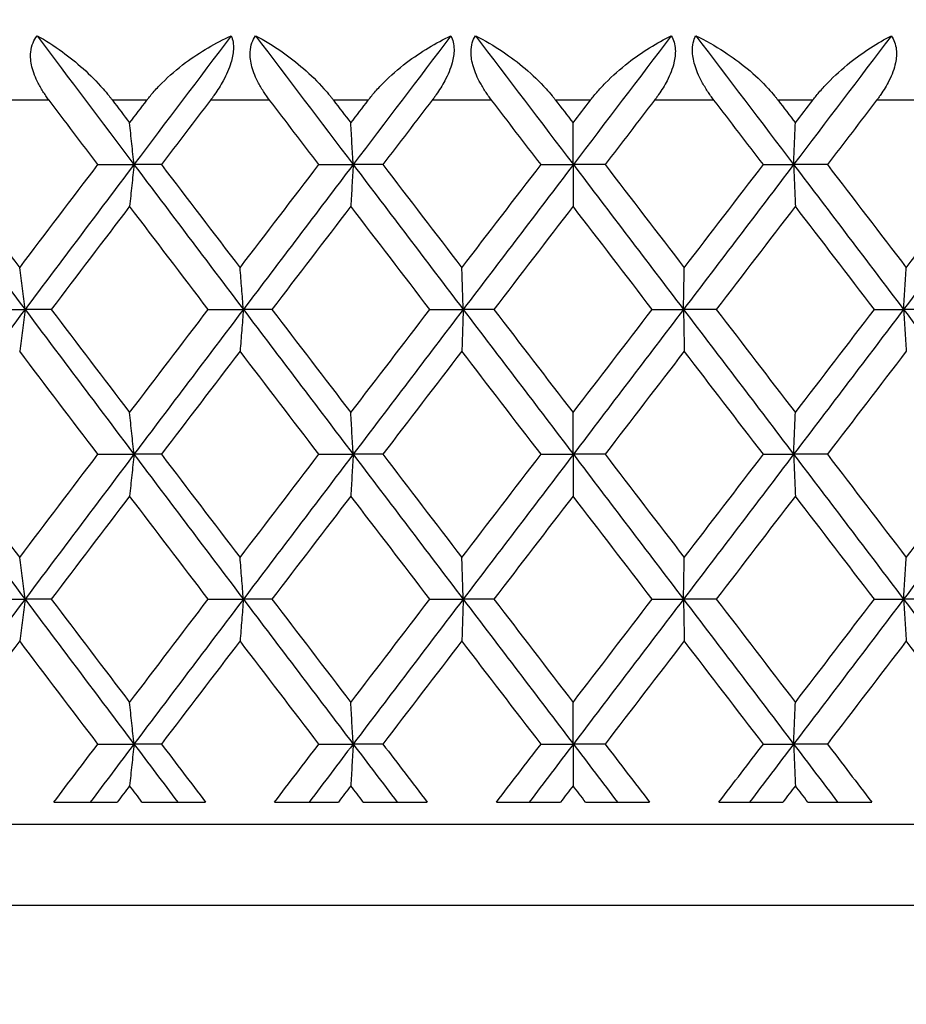
# Model space of a CAD drawing. Units: millimetres. Extents: x 28 to 1011, y 28 to 707.
# Drawn here: x 285 to 291, y 452 to 458 of the extents above; entities that cross this region are included whole.
import ezdxf

# ---------------------------------------------------------------- set-up
doc = ezdxf.new("R2010")
doc.units = ezdxf.units.MM
doc.header["$LTSCALE"] = 3.5
for name, color, linetype, lineweight, true_color in [('Dimension (ISO)', 7, 'Continuous', 18, 0x00003f), ('Visible (ISO)', 7, 'Continuous', 25, 0x00003f), ('Visible Narrow (ISO)', 7, 'Continuous', 25, 0x00003f)]:
    doc.layers.add(name, color=color, linetype=linetype, lineweight=lineweight, true_color=true_color)
doc.styles.add('Samuel Heath (ISO)', font='tahoma.ttf')
doc.dimstyles.new('Samuel Heath (ISO)', dxfattribs={"dimscale": 3.5, "dimtxt": 3, "dimasz": 2.5, "dimexe": 1, "dimexo": 1.5, "dimgap": 0.762, "dimtad": 0, "dimtih": 1, "dimtoh": 1, "dimdec": 4, "dimlfac": 0.03937, "dimrnd": 1e-08, "dimzin": 1, "dimdsep": 46, "dimlunit": 5, "dimtxsty": 'Samuel Heath (ISO)', "dimcen": 0.09, "dimdle": 10, "dimclrd": 256, "dimclre": 256, "dimclrt": 256, "dimazin": 0, "dimtfac": 1, "dimtmove": 0, "dimatfit": 3, "dimfxl": 0, "dimfrac": 2, "dimtolj": 1, "dimtzin": 0, "dimlwd": 15, "dimlwe": 15, "dimarcsym": 0})

# ---------------------------------------------------------------- blocks, each defined once
blk = doc.blocks.new('*D7')
at = {"layer": 'Defpoints', "color": 0, "transparency": 16777216}
for p in [(330.6721, 594.7454), (185.4507, 377.9454), (263.6721, 377.9454)]:
    blk.add_point(p, dxfattribs=at)
at = {"layer": 'Dimension (ISO)', "color": 176, "lineweight": 15, "true_color": 0x000080, "transparency": 16777216}
for p, q in [((325.4221, 594.7454), (181.9507, 594.7454)), ((185.4507, 585.9954), (185.4507, 495.641)), ((185.4507, 386.6954), (185.4507, 477.0498)), ((258.4221, 377.9454), (181.9507, 377.9454))]:
    blk.add_line(p, q, dxfattribs=at)
at = {"layer": 'Dimension (ISO)', "color": 176, "true_color": 0x000080, "transparency": 16777216}
for points in [[(183.9924, 585.9954), (186.909, 585.9954), (185.4507, 594.7454)], [(183.9924, 386.6954), (186.909, 386.6954), (185.4507, 377.9454)]]:
    blk.add_solid(points, dxfattribs=at)
at = {"layer": 'Dimension (ISO)', "color": 176, "lineweight": 18, "true_color": 0x000080, "transparency": 16777216, "insert": (185.4507, 492.974), "char_height": 10.5, "attachment_point": 2, "style": 'Samuel Heath (ISO)'}
blk.add_mtext('\\A1;8 9/16', dxfattribs=at)
blk = doc.blocks.new('*D8')
at = {"layer": 'Defpoints', "color": 0, "transparency": 16777216}
for p in [(240.0531, 649.9454), (288.6721, 552.7454), (240.0531, 413.0795)]:
    blk.add_point(p, dxfattribs=at)
at = {"layer": 'Dimension (ISO)', "color": 176, "lineweight": 15, "true_color": 0x000080, "transparency": 16777216}
for p, q in [((240.0531, 418.3295), (240.0531, 653.4454)), ((288.6721, 557.9954), (288.6721, 653.4454)), ((240.0531, 649.9454), (229.6189, 649.9454)), ((279.9221, 649.9454), (248.8031, 649.9454))]:
    blk.add_line(p, q, dxfattribs=at)
at = {"layer": 'Dimension (ISO)', "color": 176, "true_color": 0x000080, "transparency": 16777216}
for points in [[(248.8031, 651.4038), (248.8031, 648.4871), (240.0531, 649.9454)], [(279.9221, 651.4038), (279.9221, 648.4871), (288.6721, 649.9454)]]:
    blk.add_solid(points, dxfattribs=at)
at = {"layer": 'Dimension (ISO)', "color": 176, "lineweight": 18, "true_color": 0x000080, "transparency": 16777216, "insert": (187.5963, 656.574), "char_height": 10.5, "attachment_point": 2, "style": 'Samuel Heath (ISO)'}
blk.add_mtext('\\A1; \\fTahoma|b0|i0;\\H10.5000;2 9/16 MAX', dxfattribs=at)

msp = doc.modelspace()

# ---------------------------------------------------------------- linework, layer by layer
at = {"layer": 'Visible (ISO)'}
for p, q in [((285.517532, 457.045431), (285.741588, 457.045431)), ((285.912116, 457.045431), (285.741588, 457.045431)), ((286.890874, 457.045431), (287.10378, 457.045431)), ((287.288041, 457.045431), (287.10378, 457.045431)), ((288.271245, 457.045431), (288.472162, 457.045431)), ((288.669427, 457.045431), (288.472162, 457.045431)), ((289.653199, 457.045431), (289.841332, 457.045431)), ((290.050823, 457.045431), (289.841332, 457.045431)), ((284.835193, 456.145431), (285.064495, 456.145431)), ((285.227901, 456.145431), (285.064495, 456.145431)), ((286.202985, 456.145431), (286.421574, 456.145431)), ((286.599056, 456.145431), (286.421574, 456.145431)), ((287.580521, 456.145431), (287.787535, 456.145431)), ((287.978391, 456.145431), (287.787535, 456.145431)), ((288.962365, 456.145431), (289.156986, 456.145431)), ((289.360465, 456.145431), (289.156986, 456.145431)), ((290.343064, 456.145431), (290.524524, 456.145431)), ((290.739821, 456.145431), (290.524524, 456.145431)), ((285.517532, 455.245431), (285.741588, 455.245431)), ((285.912116, 455.245431), (285.741588, 455.245431)), ((286.890874, 455.245431), (287.10378, 455.245431)), ((287.288041, 455.245431), (287.10378, 455.245431)), ((288.271245, 455.245431), (288.472162, 455.245431)), ((288.669427, 455.245431), (288.472162, 455.245431)), ((289.653199, 455.245431), (289.841332, 455.245431)), ((290.050823, 455.245431), (289.841332, 455.245431)), ((284.835193, 454.345431), (285.064495, 454.345431)), ((285.227901, 454.345431), (285.064495, 454.345431)), ((286.202985, 454.345431), (286.421574, 454.345431)), ((286.599056, 454.345431), (286.421574, 454.345431)), ((287.580521, 454.345431), (287.787535, 454.345431)), ((287.978391, 454.345431), (287.787535, 454.345431)), ((288.962365, 454.345431), (289.156986, 454.345431)), ((289.360465, 454.345431), (289.156986, 454.345431)), ((290.343064, 454.345431), (290.524524, 454.345431)), ((290.739821, 454.345431), (290.524524, 454.345431)), ((285.517532, 453.445431), (285.741588, 453.445431)), ((285.912116, 453.445431), (285.741588, 453.445431)), ((286.890874, 453.445431), (287.10378, 453.445431)), ((287.288041, 453.445431), (287.10378, 453.445431)), ((288.271245, 453.445431), (288.472162, 453.445431)), ((288.669427, 453.445431), (288.472162, 453.445431)), ((289.653199, 453.445431), (289.841332, 453.445431)), ((290.050823, 453.445431), (289.841332, 453.445431)), ((285.244185, 453.085431), (285.638066, 453.085431)), ((285.791378, 453.085431), (286.186603, 453.085431)), ((286.61547, 453.085431), (287.012245, 453.085431)), ((287.16656, 453.085431), (287.564055, 453.085431)), ((287.99487, 453.085431), (288.392974, 453.085431)), ((288.547684, 453.085431), (288.94588, 453.085431)), ((289.376943, 453.085431), (289.774805, 453.085431)), ((289.929299, 453.085431), (290.326624, 453.085431)), ((313.672054, 452.945431), (263.672054, 452.945431))]:
    msp.add_line(p, q, dxfattribs=at)
for points, knots in [([(285.213846, 457.445431), (285.211649, 457.448327), (285.209472, 457.451236), (285.20425, 457.458304), (285.201227, 457.462477), (285.192036, 457.475415), (285.186011, 457.484263), (285.167799, 457.51229), (285.156357, 457.53183), (285.129242, 457.584816), (285.115921, 457.618711), (285.100215, 457.684162), (285.097437, 457.714978), (285.102187, 457.764832), (285.106935, 457.784191), (285.120853, 457.817931), (285.129371, 457.832378), (285.139564, 457.845431)], [0.0000012018, 0.0000012018, 0.0000012018, 0.0000012018, 0.0010968653, 0.0010968653, 0.0026531712, 0.0026531712, 0.0058967265, 0.0058967265, 0.0128233065, 0.0128233065, 0.02439714, 0.02439714, 0.0353076537, 0.0353076537, 0.0430823495, 0.0430823495, 0.0499927311, 0.0499927311, 0.0499927311, 0.0499927311]), ([(285.139564, 457.845431), (285.191329, 457.817458), (285.244205, 457.784074), (285.382626, 457.683448), (285.4708, 457.605855), (285.562038, 457.502123), (285.574637, 457.487185), (285.590705, 457.467211), (285.594455, 457.462481), (285.599871, 457.455546), (285.601562, 457.453365), (285.604717, 457.449267), (285.606183, 457.447352), (285.607644, 457.445431)], [0, 0, 0, 0, 0.0224610712, 0.0224610712, 0.0592193795, 0.0592193795, 0.0652170987, 0.0652170987, 0.0670600073, 0.0670600073, 0.0679010207, 0.0679010207, 0.0686356037, 0.0686356037, 0.0686356037, 0.0686356037]), ([(285.821834, 457.445431), (285.824048, 457.448339), (285.826281, 457.451235), (285.831802, 457.458306), (285.83511, 457.462469), (285.845696, 457.475565), (285.853108, 457.484407), (285.878086, 457.513211), (285.896323, 457.532684), (285.961335, 457.597676), (286.011461, 457.640277), (286.15299, 457.745903), (286.249811, 457.802238), (286.345898, 457.845431)], [0.0000052794, 0.0000052794, 0.0000052794, 0.0000052794, 0.0011052101, 0.0011052101, 0.0027026803, 0.0027026803, 0.0061629242, 0.0061629242, 0.0141409118, 0.0141409118, 0.0337936169, 0.0337936169, 0.0682955653, 0.0682955653, 0.0682955653, 0.0682955653]), ([(286.345898, 457.845431), (286.356208, 457.821276), (286.361088, 457.792635), (286.358229, 457.733794), (286.353084, 457.706315), (286.333218, 457.640647), (286.316548, 457.602944), (286.280179, 457.53647), (286.261905, 457.507618), (286.237867, 457.473452), (286.233326, 457.467147), (286.226636, 457.458063), (286.224536, 457.455239), (286.220667, 457.450087), (286.218901, 457.447755), (286.217127, 457.445431)], [0, 0, 0, 0, 0.0127698448, 0.0127698448, 0.0227205607, 0.0227205607, 0.0355634107, 0.0355634107, 0.0457523015, 0.0457523015, 0.0480800315, 0.0480800315, 0.0491354189, 0.0491354189, 0.0500135271, 0.0500135271, 0.0500135271, 0.0500135271]), ([(286.584888, 457.445431), (286.582674, 457.448327), (286.580477, 457.451236), (286.575206, 457.458304), (286.57215, 457.462477), (286.56285, 457.475415), (286.556738, 457.484263), (286.538207, 457.51229), (286.526482, 457.53183), (286.49841, 457.584816), (286.484285, 457.618711), (286.466553, 457.684162), (286.462605, 457.714978), (286.465032, 457.764832), (286.468743, 457.784191), (286.480593, 457.817931), (286.488107, 457.832378), (286.497277, 457.845431)], [0.0000012018, 0.0000012018, 0.0000012018, 0.0000012018, 0.0010968653, 0.0010968653, 0.0026531712, 0.0026531712, 0.0058967265, 0.0058967265, 0.0128233065, 0.0128233065, 0.02439714, 0.02439714, 0.0353076537, 0.0353076537, 0.0430823495, 0.0430823495, 0.0499927312, 0.0499927312, 0.0499927312, 0.0499927312]), ([(286.497277, 457.845431), (286.551848, 457.817458), (286.60729, 457.784074), (286.751601, 457.683448), (286.842676, 457.605855), (286.935503, 457.502123), (286.948285, 457.487185), (286.964532, 457.467211), (286.968319, 457.462481), (286.973783, 457.455546), (286.975488, 457.453365), (286.978668, 457.449267), (286.980145, 457.447352), (286.981616, 457.445431)], [0, 0, 0, 0, 0.0224610712, 0.0224610712, 0.0592193795, 0.0592193795, 0.0652170987, 0.0652170987, 0.0670600073, 0.0670600073, 0.0679010207, 0.0679010207, 0.0686356037, 0.0686356037, 0.0686356037, 0.0686356037]), ([(287.197207, 457.445431), (287.199435, 457.448339), (287.201681, 457.451235), (287.207228, 457.458306), (287.210549, 457.462469), (287.221165, 457.475565), (287.228584, 457.484407), (287.25354, 457.513211), (287.271691, 457.532684), (287.336198, 457.597676), (287.385595, 457.640277), (287.524388, 457.745903), (287.618599, 457.802238), (287.711506, 457.845431)], [0.0000052794, 0.0000052794, 0.0000052794, 0.0000052794, 0.0011052101, 0.0011052101, 0.0027026803, 0.0027026803, 0.0061629242, 0.0061629242, 0.0141409118, 0.0141409118, 0.0337936169, 0.0337936169, 0.0682955653, 0.0682955653, 0.0682955653, 0.0682955653]), ([(287.711506, 457.845431), (287.7239, 457.821276), (287.730702, 457.792635), (287.73083, 457.733794), (287.726795, 457.706315), (287.70901, 457.640647), (287.693136, 457.602944), (287.657633, 457.53647), (287.639542, 457.507618), (287.615533, 457.473452), (287.610989, 457.467147), (287.604283, 457.458063), (287.602176, 457.455239), (287.598292, 457.450087), (287.596518, 457.447755), (287.594735, 457.445431)], [0, 0, 0, 0, 0.0127698448, 0.0127698448, 0.0227205607, 0.0227205607, 0.0355634107, 0.0355634107, 0.0457523015, 0.0457523015, 0.0480800315, 0.0480800315, 0.0491354189, 0.0491354189, 0.0500135271, 0.0500135271, 0.0500135271, 0.0500135271]), ([(287.964168, 457.445431), (287.961944, 457.448327), (287.959737, 457.451236), (287.954437, 457.458304), (287.951361, 457.462477), (287.941988, 457.475415), (287.935813, 457.484263), (287.917036, 457.51229), (287.905074, 457.53183), (287.876157, 457.584816), (287.861283, 457.618711), (287.841596, 457.684162), (287.836492, 457.714978), (287.836587, 457.764832), (287.839246, 457.784191), (287.848982, 457.817931), (287.855462, 457.832378), (287.863574, 457.845431)], [0.0000012018, 0.0000012018, 0.0000012018, 0.0000012018, 0.0010968653, 0.0010968653, 0.0026531712, 0.0026531712, 0.0058967265, 0.0058967265, 0.0128233065, 0.0128233065, 0.02439714, 0.02439714, 0.0353076537, 0.0353076537, 0.0430823495, 0.0430823495, 0.0499927311, 0.0499927311, 0.0499927311, 0.0499927311]), ([(287.863574, 457.845431), (287.920733, 457.817458), (287.978524, 457.784074), (288.128156, 457.683448), (288.221772, 457.605855), (288.315822, 457.502123), (288.328736, 457.487185), (288.345097, 457.467211), (288.348907, 457.462481), (288.354398, 457.455546), (288.35611, 457.453365), (288.359302, 457.449267), (288.360784, 457.447352), (288.362259, 457.445431)], [0, 0, 0, 0, 0.0224610712, 0.0224610712, 0.0592193795, 0.0592193795, 0.0652170987, 0.0652170987, 0.0670600073, 0.0670600073, 0.0679010207, 0.0679010207, 0.0686356037, 0.0686356037, 0.0686356037, 0.0686356037]), ([(288.578402, 457.445431), (288.580635, 457.448339), (288.582884, 457.451235), (288.588435, 457.458306), (288.591755, 457.462469), (288.60236, 457.475565), (288.609756, 457.484407), (288.634592, 457.513211), (288.652586, 457.532684), (288.716333, 457.597676), (288.764807, 457.640277), (288.900315, 457.745903), (288.991544, 457.802238), (289.080906, 457.845431)], [0.0000052794, 0.0000052794, 0.0000052794, 0.0000052794, 0.0011052101, 0.0011052101, 0.0027026803, 0.0027026803, 0.0061629242, 0.0061629242, 0.0141409118, 0.0141409118, 0.0337936169, 0.0337936169, 0.0682955653, 0.0682955653, 0.0682955653, 0.0682955653]), ([(289.080906, 457.845431), (289.095333, 457.821276), (289.104031, 457.792635), (289.107146, 457.733794), (289.104237, 457.706315), (289.088603, 457.640647), (289.073588, 457.602944), (289.03909, 457.53647), (289.021255, 457.507618), (288.997369, 457.473452), (288.992839, 457.467147), (288.986144, 457.458063), (288.984039, 457.455239), (288.980155, 457.450087), (288.97838, 457.447755), (288.976595, 457.445431)], [0, 0, 0, 0, 0.0127698448, 0.0127698448, 0.0227205607, 0.0227205607, 0.0355634107, 0.0355634107, 0.0457523015, 0.0457523015, 0.0480800315, 0.0480800315, 0.0491354189, 0.0491354189, 0.0500135271, 0.0500135271, 0.0500135271, 0.0500135271]), ([(289.346241, 457.445431), (289.344017, 457.448327), (289.341808, 457.451236), (289.3365, 457.458304), (289.333416, 457.462477), (289.324008, 457.475415), (289.317794, 457.484263), (289.298845, 457.51229), (289.286693, 457.53183), (289.257045, 457.584816), (289.241481, 457.618711), (289.219916, 457.684162), (289.213678, 457.714978), (289.211439, 457.764832), (289.213036, 457.784191), (289.220619, 457.817931), (289.22604, 457.832378), (289.233061, 457.845431)], [0.0000012018, 0.0000012018, 0.0000012018, 0.0000012018, 0.0010968653, 0.0010968653, 0.0026531712, 0.0026531712, 0.0058967265, 0.0058967265, 0.0128233065, 0.0128233065, 0.02439714, 0.02439714, 0.0353076537, 0.0353076537, 0.0430823495, 0.0430823495, 0.0499927312, 0.0499927312, 0.0499927312, 0.0499927312]), ([(289.233061, 457.845431), (289.292584, 457.817458), (289.352495, 457.784074), (289.506858, 457.683448), (289.602646, 457.605855), (289.697547, 457.502123), (289.710542, 457.487185), (289.726953, 457.467211), (289.73077, 457.462481), (289.736266, 457.455546), (289.737979, 457.453365), (289.741171, 457.449267), (289.742651, 457.447352), (289.744125, 457.445431)], [0, 0, 0, 0, 0.0224610712, 0.0224610712, 0.0592193795, 0.0592193795, 0.0652170987, 0.0652170987, 0.0670600073, 0.0670600073, 0.0679010207, 0.0679010207, 0.0686356037, 0.0686356037, 0.0686356037, 0.0686356037]), ([(289.959965, 457.445431), (289.962195, 457.448339), (289.964438, 457.451235), (289.969973, 457.458306), (289.973279, 457.462469), (289.98383, 457.475565), (289.991175, 457.484407), (290.015792, 457.513211), (290.033557, 457.532684), (290.096294, 457.597676), (290.143652, 457.640277), (290.275342, 457.745903), (290.363228, 457.802238), (290.448692, 457.845431)], [0.0000052794, 0.0000052794, 0.0000052794, 0.0000052794, 0.0011052101, 0.0011052101, 0.0027026803, 0.0027026803, 0.0061629242, 0.0061629242, 0.0141409118, 0.0141409118, 0.0337936169, 0.0337936169, 0.0682955653, 0.0682955653, 0.0682955653, 0.0682955653]), ([(290.448692, 457.845431), (290.465096, 457.821276), (290.475655, 457.792635), (290.481744, 457.733794), (290.479973, 457.706315), (290.466551, 457.640647), (290.452455, 457.602944), (290.419099, 457.53647), (290.401589, 457.507618), (290.377921, 457.473452), (290.373424, 457.467147), (290.366765, 457.458063), (290.36467, 457.455239), (290.360802, 457.450087), (290.359033, 457.447755), (290.357253, 457.445431)], [0, 0, 0, 0, 0.0127698448, 0.0127698448, 0.0227205607, 0.0227205607, 0.0355634107, 0.0355634107, 0.0457523015, 0.0457523015, 0.0480800315, 0.0480800315, 0.0491354189, 0.0491354189, 0.0500135271, 0.0500135271, 0.0500135271, 0.0500135271]), ([(285.741588, 457.045431), (285.73715, 457.088824), (285.732692, 457.132107), (285.72373, 457.218531), (285.719226, 457.261669), (285.714703, 457.304696)], [0, 0, 0, 0, 0.0163584085, 0.0163584085, 0.0327446695, 0.0327446695, 0.0327446695, 0.0327446695]), ([(287.10378, 457.045431), (287.101405, 457.088824), (287.099019, 457.132107), (287.094223, 457.218531), (287.091813, 457.261669), (287.089393, 457.304696)], [0, 0, 0, 0, 0.0163584085, 0.0163584085, 0.0327446695, 0.0327446695, 0.0327446695, 0.0327446695]), ([(288.472162, 457.045431), (288.471859, 457.088824), (288.471555, 457.132107), (288.470944, 457.218531), (288.470636, 457.261669), (288.470328, 457.304696)], [0, 0, 0, 0, 0.0163584085, 0.0163584085, 0.0327446695, 0.0327446695, 0.0327446695, 0.0327446695]), ([(289.841332, 457.045431), (289.843103, 457.088824), (289.844882, 457.132107), (289.848458, 457.218531), (289.850255, 457.261669), (289.852059, 457.304696)], [0, 0, 0, 0, 0.0163584085, 0.0163584085, 0.0327446695, 0.0327446695, 0.0327446695, 0.0327446695]), ([(285.741588, 457.045431), (285.73715, 457.002038), (285.732692, 456.958754), (285.72373, 456.87233), (285.719226, 456.829192), (285.714703, 456.786165)], [0, 0, 0, 0, 0.0163584085, 0.0163584085, 0.0327446695, 0.0327446695, 0.0327446695, 0.0327446695]), ([(287.10378, 457.045431), (287.101405, 457.002038), (287.099019, 456.958754), (287.094223, 456.87233), (287.091813, 456.829192), (287.089393, 456.786165)], [0, 0, 0, 0, 0.0163584085, 0.0163584085, 0.0327446695, 0.0327446695, 0.0327446695, 0.0327446695]), ([(288.472162, 457.045431), (288.471859, 457.002038), (288.471555, 456.958754), (288.470944, 456.87233), (288.470636, 456.829192), (288.470328, 456.786165)], [0, 0, 0, 0, 0.0163584085, 0.0163584085, 0.0327446695, 0.0327446695, 0.0327446695, 0.0327446695]), ([(289.841332, 457.045431), (289.843103, 457.002038), (289.844882, 456.958754), (289.848458, 456.87233), (289.850255, 456.829192), (289.852059, 456.786165)], [0, 0, 0, 0, 0.0163584085, 0.0163584085, 0.0327446695, 0.0327446695, 0.0327446695, 0.0327446695]), ([(285.064495, 456.145431), (285.05903, 456.188824), (285.053543, 456.232107), (285.04251, 456.318531), (285.036966, 456.361669), (285.031398, 456.404696)], [0, 0, 0, 0, 0.0163584085, 0.0163584085, 0.0327446695, 0.0327446695, 0.0327446695, 0.0327446695]), ([(286.421574, 456.145431), (286.418165, 456.188824), (286.414742, 456.232107), (286.407859, 456.318531), (286.404401, 456.361669), (286.400927, 456.404696)], [0, 0, 0, 0, 0.0163584085, 0.0163584085, 0.0327446695, 0.0327446695, 0.0327446695, 0.0327446695]), ([(287.787535, 456.145431), (287.786195, 456.188824), (287.784849, 456.232107), (287.782144, 456.318531), (287.780785, 456.361669), (287.77942, 456.404696)], [0, 0, 0, 0, 0.0163584085, 0.0163584085, 0.0327446695, 0.0327446695, 0.0327446695, 0.0327446695]), ([(289.156986, 456.145431), (289.157721, 456.188824), (289.158458, 456.232107), (289.159941, 456.318531), (289.160687, 456.361669), (289.161435, 456.404696)], [0, 0, 0, 0, 0.0163584085, 0.0163584085, 0.0327446695, 0.0327446695, 0.0327446695, 0.0327446695]), ([(290.524524, 456.145431), (290.52733, 456.188824), (290.530148, 456.232107), (290.535813, 456.318531), (290.53866, 456.361669), (290.541519, 456.404696)], [0, 0, 0, 0, 0.0163584085, 0.0163584085, 0.0327446695, 0.0327446695, 0.0327446695, 0.0327446695]), ([(285.064495, 456.145431), (285.05903, 456.102038), (285.053543, 456.058754), (285.04251, 455.97233), (285.036966, 455.929192), (285.031398, 455.886165)], [0, 0, 0, 0, 0.0163584085, 0.0163584085, 0.0327446695, 0.0327446695, 0.0327446695, 0.0327446695]), ([(286.421574, 456.145431), (286.418165, 456.102038), (286.414742, 456.058754), (286.407859, 455.97233), (286.404401, 455.929192), (286.400927, 455.886165)], [0, 0, 0, 0, 0.0163584085, 0.0163584085, 0.0327446695, 0.0327446695, 0.0327446695, 0.0327446695]), ([(287.787535, 456.145431), (287.786195, 456.102038), (287.784849, 456.058754), (287.782144, 455.97233), (287.780785, 455.929192), (287.77942, 455.886165)], [0, 0, 0, 0, 0.0163584085, 0.0163584085, 0.0327446695, 0.0327446695, 0.0327446695, 0.0327446695]), ([(289.156986, 456.145431), (289.157721, 456.102038), (289.158458, 456.058754), (289.159941, 455.97233), (289.160687, 455.929192), (289.161435, 455.886165)], [0, 0, 0, 0, 0.0163584085, 0.0163584085, 0.0327446695, 0.0327446695, 0.0327446695, 0.0327446695]), ([(290.524524, 456.145431), (290.52733, 456.102038), (290.530148, 456.058754), (290.535813, 455.97233), (290.53866, 455.929192), (290.541519, 455.886165)], [0, 0, 0, 0, 0.0163584085, 0.0163584085, 0.0327446695, 0.0327446695, 0.0327446695, 0.0327446695]), ([(285.741588, 455.245431), (285.73715, 455.288824), (285.732692, 455.332107), (285.72373, 455.418531), (285.719226, 455.461669), (285.714703, 455.504696)], [0, 0, 0, 0, 0.0163584085, 0.0163584085, 0.0327446695, 0.0327446695, 0.0327446695, 0.0327446695]), ([(287.10378, 455.245431), (287.101405, 455.288824), (287.099019, 455.332107), (287.094223, 455.418531), (287.091813, 455.461669), (287.089393, 455.504696)], [0, 0, 0, 0, 0.0163584085, 0.0163584085, 0.0327446695, 0.0327446695, 0.0327446695, 0.0327446695]), ([(288.472162, 455.245431), (288.471859, 455.288824), (288.471555, 455.332107), (288.470944, 455.418531), (288.470636, 455.461669), (288.470328, 455.504696)], [0, 0, 0, 0, 0.0163584085, 0.0163584085, 0.0327446695, 0.0327446695, 0.0327446695, 0.0327446695]), ([(289.841332, 455.245431), (289.843103, 455.288824), (289.844882, 455.332107), (289.848458, 455.418531), (289.850255, 455.461669), (289.852059, 455.504696)], [0, 0, 0, 0, 0.0163584085, 0.0163584085, 0.0327446695, 0.0327446695, 0.0327446695, 0.0327446695]), ([(285.741588, 455.245431), (285.73715, 455.202038), (285.732692, 455.158754), (285.72373, 455.07233), (285.719226, 455.029192), (285.714703, 454.986165)], [0, 0, 0, 0, 0.0163584085, 0.0163584085, 0.0327446695, 0.0327446695, 0.0327446695, 0.0327446695]), ([(287.10378, 455.245431), (287.101405, 455.202038), (287.099019, 455.158754), (287.094223, 455.07233), (287.091813, 455.029192), (287.089393, 454.986165)], [0, 0, 0, 0, 0.0163584085, 0.0163584085, 0.0327446695, 0.0327446695, 0.0327446695, 0.0327446695]), ([(288.472162, 455.245431), (288.471859, 455.202038), (288.471555, 455.158754), (288.470944, 455.07233), (288.470636, 455.029192), (288.470328, 454.986165)], [0, 0, 0, 0, 0.0163584085, 0.0163584085, 0.0327446695, 0.0327446695, 0.0327446695, 0.0327446695]), ([(289.841332, 455.245431), (289.843103, 455.202038), (289.844882, 455.158754), (289.848458, 455.07233), (289.850255, 455.029192), (289.852059, 454.986165)], [0, 0, 0, 0, 0.0163584085, 0.0163584085, 0.0327446695, 0.0327446695, 0.0327446695, 0.0327446695]), ([(285.064495, 454.345431), (285.05903, 454.388824), (285.053543, 454.432107), (285.04251, 454.518531), (285.036966, 454.561669), (285.031398, 454.604696)], [0, 0, 0, 0, 0.0163584085, 0.0163584085, 0.0327446695, 0.0327446695, 0.0327446695, 0.0327446695]), ([(286.421574, 454.345431), (286.418165, 454.388824), (286.414742, 454.432107), (286.407859, 454.518531), (286.404401, 454.561669), (286.400927, 454.604696)], [0, 0, 0, 0, 0.0163584085, 0.0163584085, 0.0327446695, 0.0327446695, 0.0327446695, 0.0327446695]), ([(287.787535, 454.345431), (287.786195, 454.388824), (287.784849, 454.432107), (287.782144, 454.518531), (287.780785, 454.561669), (287.77942, 454.604696)], [0, 0, 0, 0, 0.0163584085, 0.0163584085, 0.0327446695, 0.0327446695, 0.0327446695, 0.0327446695]), ([(289.156986, 454.345431), (289.157721, 454.388824), (289.158458, 454.432107), (289.159941, 454.518531), (289.160687, 454.561669), (289.161435, 454.604696)], [0, 0, 0, 0, 0.0163584085, 0.0163584085, 0.0327446695, 0.0327446695, 0.0327446695, 0.0327446695]), ([(290.524524, 454.345431), (290.52733, 454.388824), (290.530148, 454.432107), (290.535813, 454.518531), (290.53866, 454.561669), (290.541519, 454.604696)], [0, 0, 0, 0, 0.0163584085, 0.0163584085, 0.0327446695, 0.0327446695, 0.0327446695, 0.0327446695]), ([(285.064495, 454.345431), (285.05903, 454.302038), (285.053543, 454.258754), (285.04251, 454.17233), (285.036966, 454.129192), (285.031398, 454.086165)], [0, 0, 0, 0, 0.0163584085, 0.0163584085, 0.0327446695, 0.0327446695, 0.0327446695, 0.0327446695]), ([(286.421574, 454.345431), (286.418165, 454.302038), (286.414742, 454.258754), (286.407859, 454.17233), (286.404401, 454.129192), (286.400927, 454.086165)], [0, 0, 0, 0, 0.0163584085, 0.0163584085, 0.0327446695, 0.0327446695, 0.0327446695, 0.0327446695]), ([(287.787535, 454.345431), (287.786195, 454.302038), (287.784849, 454.258754), (287.782144, 454.17233), (287.780785, 454.129192), (287.77942, 454.086165)], [0, 0, 0, 0, 0.0163584085, 0.0163584085, 0.0327446695, 0.0327446695, 0.0327446695, 0.0327446695]), ([(289.156986, 454.345431), (289.157721, 454.302038), (289.158458, 454.258754), (289.159941, 454.17233), (289.160687, 454.129192), (289.161435, 454.086165)], [0, 0, 0, 0, 0.0163584085, 0.0163584085, 0.0327446695, 0.0327446695, 0.0327446695, 0.0327446695]), ([(290.524524, 454.345431), (290.52733, 454.302038), (290.530148, 454.258754), (290.535813, 454.17233), (290.53866, 454.129192), (290.541519, 454.086165)], [0, 0, 0, 0, 0.0163584085, 0.0163584085, 0.0327446695, 0.0327446695, 0.0327446695, 0.0327446695]), ([(285.741588, 453.445431), (285.73715, 453.488824), (285.732692, 453.532107), (285.72373, 453.618531), (285.719226, 453.661669), (285.714703, 453.704696)], [0, 0, 0, 0, 0.0163584085, 0.0163584085, 0.0327446695, 0.0327446695, 0.0327446695, 0.0327446695]), ([(287.10378, 453.445431), (287.101405, 453.488824), (287.099019, 453.532107), (287.094223, 453.618531), (287.091813, 453.661669), (287.089393, 453.704696)], [0, 0, 0, 0, 0.0163584085, 0.0163584085, 0.0327446695, 0.0327446695, 0.0327446695, 0.0327446695]), ([(288.472162, 453.445431), (288.471859, 453.488824), (288.471555, 453.532107), (288.470944, 453.618531), (288.470636, 453.661669), (288.470328, 453.704696)], [0, 0, 0, 0, 0.0163584085, 0.0163584085, 0.0327446695, 0.0327446695, 0.0327446695, 0.0327446695]), ([(289.841332, 453.445431), (289.843103, 453.488824), (289.844882, 453.532107), (289.848458, 453.618531), (289.850255, 453.661669), (289.852059, 453.704696)], [0, 0, 0, 0, 0.0163584085, 0.0163584085, 0.0327446695, 0.0327446695, 0.0327446695, 0.0327446695]), ([(285.741588, 453.445431), (285.73715, 453.402038), (285.732692, 453.358754), (285.72373, 453.27233), (285.719226, 453.229192), (285.714703, 453.186165)], [0, 0, 0, 0, 0.0163584085, 0.0163584085, 0.0327446695, 0.0327446695, 0.0327446695, 0.0327446695]), ([(287.10378, 453.445431), (287.101405, 453.402038), (287.099019, 453.358754), (287.094223, 453.27233), (287.091813, 453.229192), (287.089393, 453.186165)], [0, 0, 0, 0, 0.0163584085, 0.0163584085, 0.0327446695, 0.0327446695, 0.0327446695, 0.0327446695]), ([(288.472162, 453.445431), (288.471859, 453.402038), (288.471555, 453.358754), (288.470944, 453.27233), (288.470636, 453.229192), (288.470328, 453.186165)], [0, 0, 0, 0, 0.0163584085, 0.0163584085, 0.0327446695, 0.0327446695, 0.0327446695, 0.0327446695]), ([(289.841332, 453.445431), (289.843103, 453.402038), (289.844882, 453.358754), (289.848458, 453.27233), (289.850255, 453.229192), (289.852059, 453.186165)], [0, 0, 0, 0, 0.0163584085, 0.0163584085, 0.0327446695, 0.0327446695, 0.0327446695, 0.0327446695])]:
    msp.add_open_spline(points, degree=3, knots=knots, dxfattribs=at)
for points in [[(285.139564, 457.845431), (285.339806, 457.578764), (285.540506, 457.312097), (285.741588, 457.045431)], [(286.345898, 457.845431), (286.144133, 457.578764), (285.94267, 457.312097), (285.741588, 457.045431)], [(286.497277, 457.845431), (286.699189, 457.578764), (286.901383, 457.312097), (287.10378, 457.045431)], [(287.711506, 457.845431), (287.50878, 457.578764), (287.306178, 457.312097), (287.10378, 457.045431)], [(287.863573, 457.845431), (288.066358, 457.578764), (288.269247, 457.312097), (288.472162, 457.045431)], [(289.080906, 457.845431), (288.878018, 457.578764), (288.675077, 457.312097), (288.472162, 457.045431)], [(289.23306, 457.845431), (289.435917, 457.578764), (289.6387, 457.312097), (289.841332, 457.045431)], [(290.448692, 457.845431), (290.246443, 457.578764), (290.043964, 457.312097), (289.841332, 457.045431)], [(285.517532, 457.045431), (285.416198, 457.178764), (285.314966, 457.312097), (285.213846, 457.445431)], [(285.607644, 457.445431), (285.643318, 457.398519), (285.679005, 457.351608), (285.714703, 457.304696)], [(285.714703, 457.304696), (285.750402, 457.351608), (285.786112, 457.398519), (285.821834, 457.445431)], [(286.217127, 457.445431), (286.115374, 457.312097), (286.0137, 457.178764), (285.912116, 457.045431)], [(286.890874, 457.045431), (286.788818, 457.178764), (286.686819, 457.312097), (286.584888, 457.445431)], [(286.981616, 457.445431), (287.017535, 457.398519), (287.053461, 457.351608), (287.089393, 457.304696)], [(287.089393, 457.304696), (287.125325, 457.351608), (287.161263, 457.398519), (287.197207, 457.445431)], [(287.594735, 457.445431), (287.492465, 457.312097), (287.39023, 457.178764), (287.288041, 457.045431)], [(288.271245, 457.045431), (288.16887, 457.178764), (288.066507, 457.312097), (287.964168, 457.445431)], [(288.362259, 457.445431), (288.398281, 457.398519), (288.434304, 457.351608), (288.470328, 457.304696)], [(288.470328, 457.304696), (288.506352, 457.351608), (288.542376, 457.398519), (288.578402, 457.445431)], [(288.976595, 457.445431), (288.874212, 457.312097), (288.771819, 457.178764), (288.669427, 457.045431)], [(289.653199, 457.045431), (289.550908, 457.178764), (289.448585, 457.312097), (289.346241, 457.445431)], [(289.744125, 457.445431), (289.780107, 457.398519), (289.816086, 457.351608), (289.852059, 457.304696)], [(289.852059, 457.304696), (289.888033, 457.351608), (289.924002, 457.398519), (289.959965, 457.445431)], [(290.357253, 457.445431), (290.255161, 457.312097), (290.153015, 457.178764), (290.050823, 457.045431)], [(284.390961, 457.045431), (284.614805, 456.745431), (284.839353, 456.445431), (285.064495, 456.145431)], [(284.547084, 457.045431), (284.708192, 456.831852), (284.869643, 456.618274), (285.031398, 456.404696)], [(285.031398, 456.404696), (285.193153, 456.618274), (285.355211, 456.831852), (285.517532, 457.045431)], [(285.741588, 457.045431), (285.515371, 456.745431), (285.289636, 456.445431), (285.064495, 456.145431)], [(285.741588, 457.045431), (285.967805, 456.745431), (286.194505, 456.445431), (286.421574, 456.145431)], [(285.912116, 457.045431), (286.074837, 456.831852), (286.237787, 456.618274), (286.400927, 456.404696)], [(286.400927, 456.404696), (286.564067, 456.618274), (286.727396, 456.831852), (286.890874, 457.045431)], [(287.10378, 457.045431), (286.876083, 456.745431), (286.648643, 456.445431), (286.421574, 456.145431)], [(287.10378, 457.045431), (287.331478, 456.745431), (287.559434, 456.445431), (287.787535, 456.145431)], [(287.288041, 457.045431), (287.451732, 456.831852), (287.615539, 456.618274), (287.77942, 456.404696)], [(287.77942, 456.404696), (287.943301, 456.618274), (288.107256, 456.831852), (288.271245, 457.045431)], [(288.472162, 457.045431), (288.243882, 456.745431), (288.015636, 456.445431), (287.787535, 456.145431)], [(288.472162, 457.045431), (288.700441, 456.745431), (288.928754, 456.445431), (289.156986, 456.145431)], [(288.669427, 457.045431), (288.833443, 456.831852), (288.997459, 456.618274), (289.161435, 456.404696)], [(289.841332, 457.045431), (289.613372, 456.745431), (289.385219, 456.445431), (289.156986, 456.145431)], [(289.161435, 456.404696), (289.325411, 456.618274), (289.489346, 456.831852), (289.653199, 457.045431)], [(289.841332, 457.045431), (290.069292, 456.745431), (290.297061, 456.445431), (290.524524, 456.145431)], [(290.050823, 457.045431), (290.214517, 456.831852), (290.378096, 456.618274), (290.541519, 456.404696)], [(291.205888, 457.045431), (290.979146, 456.745431), (290.751987, 456.445431), (290.524524, 456.145431)], [(290.541519, 456.404696), (290.704942, 456.618274), (290.868209, 456.831852), (291.031279, 457.045431)], [(285.714703, 456.786165), (285.552176, 456.572587), (285.389895, 456.359009), (285.227901, 456.145431)], [(286.202985, 456.145431), (286.040005, 456.359009), (285.877231, 456.572587), (285.714703, 456.786165)], [(287.089393, 456.786165), (286.925801, 456.572587), (286.762342, 456.359009), (286.599056, 456.145431)], [(287.580521, 456.145431), (287.416707, 456.359009), (287.252984, 456.572587), (287.089393, 456.786165)], [(288.470328, 456.786165), (288.306319, 456.572587), (288.142326, 456.359009), (287.978391, 456.145431)], [(288.962365, 456.145431), (288.798363, 456.359009), (288.634337, 456.572587), (288.470328, 456.786165)], [(289.852059, 456.786165), (289.688279, 456.572587), (289.524401, 456.359009), (289.360465, 456.145431)], [(290.343064, 456.145431), (290.179521, 456.359009), (290.015839, 456.572587), (289.852059, 456.786165)], [(285.064495, 456.145431), (284.839353, 455.845431), (284.614805, 455.545431), (284.390961, 455.245431)], [(285.064495, 456.145431), (285.289636, 455.845431), (285.515371, 455.545431), (285.741588, 455.245431)], [(285.227901, 456.145431), (285.389895, 455.931852), (285.552176, 455.718274), (285.714703, 455.504696)], [(285.714703, 455.504696), (285.877231, 455.718274), (286.040005, 455.931852), (286.202985, 456.145431)], [(286.421574, 456.145431), (286.194505, 455.845431), (285.967805, 455.545431), (285.741588, 455.245431)], [(286.421574, 456.145431), (286.648643, 455.845431), (286.876083, 455.545431), (287.10378, 455.245431)], [(286.599056, 456.145431), (286.762342, 455.931852), (286.925801, 455.718274), (287.089393, 455.504696)], [(287.089393, 455.504696), (287.252984, 455.718274), (287.416707, 455.931852), (287.580521, 456.145431)], [(287.787535, 456.145431), (287.559434, 455.845431), (287.331478, 455.545431), (287.10378, 455.245431)], [(287.787535, 456.145431), (288.015636, 455.845431), (288.243882, 455.545431), (288.472162, 455.245431)], [(287.978391, 456.145431), (288.142326, 455.931852), (288.306319, 455.718274), (288.470328, 455.504696)], [(288.470328, 455.504696), (288.634337, 455.718274), (288.798363, 455.931852), (288.962365, 456.145431)], [(289.156986, 456.145431), (288.928754, 455.845431), (288.700441, 455.545431), (288.472162, 455.245431)], [(289.156986, 456.145431), (289.385219, 455.845431), (289.613372, 455.545431), (289.841332, 455.245431)], [(289.360465, 456.145431), (289.524401, 455.931852), (289.688279, 455.718274), (289.852059, 455.504696)], [(290.524524, 456.145431), (290.297061, 455.845431), (290.069292, 455.545431), (289.841332, 455.245431)], [(289.852059, 455.504696), (290.015839, 455.718274), (290.179521, 455.931852), (290.343064, 456.145431)], [(290.524524, 456.145431), (290.751987, 455.845431), (290.979146, 455.545431), (291.205888, 455.245431)], [(285.517532, 455.245431), (285.355211, 455.459009), (285.193153, 455.672587), (285.031398, 455.886165)], [(286.400927, 455.886165), (286.237787, 455.672587), (286.074837, 455.459009), (285.912116, 455.245431)], [(286.890874, 455.245431), (286.727396, 455.459009), (286.564067, 455.672587), (286.400927, 455.886165)], [(287.77942, 455.886165), (287.615539, 455.672587), (287.451732, 455.459009), (287.288041, 455.245431)], [(288.271245, 455.245431), (288.107256, 455.459009), (287.943301, 455.672587), (287.77942, 455.886165)], [(289.161435, 455.886165), (288.997459, 455.672587), (288.833443, 455.459009), (288.669427, 455.245431)], [(289.653199, 455.245431), (289.489346, 455.459009), (289.325411, 455.672587), (289.161435, 455.886165)], [(290.541519, 455.886165), (290.378096, 455.672587), (290.214517, 455.459009), (290.050823, 455.245431)], [(284.390961, 455.245431), (284.614805, 454.945431), (284.839353, 454.645431), (285.064495, 454.345431)], [(284.547084, 455.245431), (284.708192, 455.031852), (284.869643, 454.818274), (285.031398, 454.604696)], [(285.031398, 454.604696), (285.193153, 454.818274), (285.355211, 455.031852), (285.517532, 455.245431)], [(285.741588, 455.245431), (285.515371, 454.945431), (285.289636, 454.645431), (285.064495, 454.345431)], [(285.741588, 455.245431), (285.967805, 454.945431), (286.194505, 454.645431), (286.421574, 454.345431)], [(285.912116, 455.245431), (286.074837, 455.031852), (286.237787, 454.818274), (286.400927, 454.604696)], [(286.400927, 454.604696), (286.564067, 454.818274), (286.727396, 455.031852), (286.890874, 455.245431)], [(287.10378, 455.245431), (286.876083, 454.945431), (286.648643, 454.645431), (286.421574, 454.345431)], [(287.10378, 455.245431), (287.331478, 454.945431), (287.559434, 454.645431), (287.787535, 454.345431)], [(287.288041, 455.245431), (287.451732, 455.031852), (287.615539, 454.818274), (287.77942, 454.604696)], [(287.77942, 454.604696), (287.943301, 454.818274), (288.107256, 455.031852), (288.271245, 455.245431)], [(288.472162, 455.245431), (288.243882, 454.945431), (288.015636, 454.645431), (287.787535, 454.345431)], [(288.472162, 455.245431), (288.700441, 454.945431), (288.928754, 454.645431), (289.156986, 454.345431)], [(288.669427, 455.245431), (288.833443, 455.031852), (288.997459, 454.818274), (289.161435, 454.604696)], [(289.841332, 455.245431), (289.613372, 454.945431), (289.385219, 454.645431), (289.156986, 454.345431)], [(289.161435, 454.604696), (289.325411, 454.818274), (289.489346, 455.031852), (289.653199, 455.245431)], [(289.841332, 455.245431), (290.069292, 454.945431), (290.297061, 454.645431), (290.524524, 454.345431)], [(290.050823, 455.245431), (290.214517, 455.031852), (290.378096, 454.818274), (290.541519, 454.604696)], [(291.205888, 455.245431), (290.979146, 454.945431), (290.751987, 454.645431), (290.524524, 454.345431)], [(290.541519, 454.604696), (290.704942, 454.818274), (290.868209, 455.031852), (291.031279, 455.245431)], [(285.714703, 454.986165), (285.552176, 454.772587), (285.389895, 454.559009), (285.227901, 454.345431)], [(286.202985, 454.345431), (286.040005, 454.559009), (285.877231, 454.772587), (285.714703, 454.986165)], [(287.089393, 454.986165), (286.925801, 454.772587), (286.762342, 454.559009), (286.599056, 454.345431)], [(287.580521, 454.345431), (287.416707, 454.559009), (287.252984, 454.772587), (287.089393, 454.986165)], [(288.470328, 454.986165), (288.306319, 454.772587), (288.142326, 454.559009), (287.978391, 454.345431)], [(288.962365, 454.345431), (288.798363, 454.559009), (288.634337, 454.772587), (288.470328, 454.986165)], [(289.852059, 454.986165), (289.688279, 454.772587), (289.524401, 454.559009), (289.360465, 454.345431)], [(290.343064, 454.345431), (290.179521, 454.559009), (290.015839, 454.772587), (289.852059, 454.986165)], [(285.064495, 454.345431), (284.839353, 454.045431), (284.614805, 453.745431), (284.390961, 453.445431)], [(285.064495, 454.345431), (285.289636, 454.045431), (285.515371, 453.745431), (285.741588, 453.445431)], [(285.227901, 454.345431), (285.389895, 454.131852), (285.552176, 453.918274), (285.714703, 453.704696)], [(285.714703, 453.704696), (285.877231, 453.918274), (286.040005, 454.131852), (286.202985, 454.345431)], [(286.421574, 454.345431), (286.194505, 454.045431), (285.967805, 453.745431), (285.741588, 453.445431)], [(286.421574, 454.345431), (286.648643, 454.045431), (286.876083, 453.745431), (287.10378, 453.445431)], [(286.599056, 454.345431), (286.762342, 454.131852), (286.925801, 453.918274), (287.089393, 453.704696)], [(287.089393, 453.704696), (287.252984, 453.918274), (287.416707, 454.131852), (287.580521, 454.345431)], [(287.787535, 454.345431), (287.559434, 454.045431), (287.331478, 453.745431), (287.10378, 453.445431)], [(287.787535, 454.345431), (288.015636, 454.045431), (288.243882, 453.745431), (288.472162, 453.445431)], [(287.978391, 454.345431), (288.142326, 454.131852), (288.306319, 453.918274), (288.470328, 453.704696)], [(288.470328, 453.704696), (288.634337, 453.918274), (288.798363, 454.131852), (288.962365, 454.345431)], [(289.156986, 454.345431), (288.928754, 454.045431), (288.700441, 453.745431), (288.472162, 453.445431)], [(289.156986, 454.345431), (289.385219, 454.045431), (289.613372, 453.745431), (289.841332, 453.445431)], [(289.360465, 454.345431), (289.524401, 454.131852), (289.688279, 453.918274), (289.852059, 453.704696)], [(290.524524, 454.345431), (290.297061, 454.045431), (290.069292, 453.745431), (289.841332, 453.445431)], [(289.852059, 453.704696), (290.015839, 453.918274), (290.179521, 454.131852), (290.343064, 454.345431)], [(290.524524, 454.345431), (290.751987, 454.045431), (290.979146, 453.745431), (291.205888, 453.445431)], [(285.031398, 454.086165), (284.869643, 453.872587), (284.708192, 453.659009), (284.547084, 453.445431)], [(285.517532, 453.445431), (285.355211, 453.659009), (285.193153, 453.872587), (285.031398, 454.086165)], [(286.400927, 454.086165), (286.237787, 453.872587), (286.074837, 453.659009), (285.912116, 453.445431)], [(286.890874, 453.445431), (286.727396, 453.659009), (286.564067, 453.872587), (286.400927, 454.086165)], [(287.77942, 454.086165), (287.615539, 453.872587), (287.451732, 453.659009), (287.288041, 453.445431)], [(288.271245, 453.445431), (288.107256, 453.659009), (287.943301, 453.872587), (287.77942, 454.086165)], [(289.161435, 454.086165), (288.997459, 453.872587), (288.833443, 453.659009), (288.669427, 453.445431)], [(289.653199, 453.445431), (289.489346, 453.659009), (289.325411, 453.872587), (289.161435, 454.086165)], [(290.541519, 454.086165), (290.378096, 453.872587), (290.214517, 453.659009), (290.050823, 453.445431)], [(291.031279, 453.445431), (290.868209, 453.659009), (290.704942, 453.872587), (290.541519, 454.086165)], [(285.244185, 453.085431), (285.335213, 453.205431), (285.426331, 453.325431), (285.517532, 453.445431)], [(285.741588, 453.445431), (285.651102, 453.325431), (285.560692, 453.205431), (285.470366, 453.085431)], [(285.741588, 453.445431), (285.832075, 453.325431), (285.922639, 453.205431), (286.013273, 453.085431)], [(285.912116, 453.445431), (286.003542, 453.325431), (286.09504, 453.205431), (286.186603, 453.085431)], [(286.61547, 453.085431), (286.707219, 453.205431), (286.799023, 453.325431), (286.890874, 453.445431)], [(287.10378, 453.445431), (287.012701, 453.325431), (286.921664, 453.205431), (286.830674, 453.085431)], [(287.10378, 453.445431), (287.194859, 453.325431), (287.28598, 453.205431), (287.377134, 453.085431)], [(287.288041, 453.445431), (287.380011, 453.325431), (287.472019, 453.205431), (287.564055, 453.085431)], [(287.99487, 453.085431), (288.08698, 453.205431), (288.179107, 453.325431), (288.271245, 453.445431)], [(288.472162, 453.445431), (288.38085, 453.325431), (288.289543, 453.205431), (288.198249, 453.085431)], [(288.472162, 453.445431), (288.563474, 453.325431), (288.654791, 453.205431), (288.746106, 453.085431)], [(288.669427, 453.445431), (288.76158, 453.325431), (288.853734, 453.205431), (288.94588, 453.085431)], [(289.376943, 453.085431), (289.469049, 453.205431), (289.561137, 453.325431), (289.653199, 453.445431)], [(289.841332, 453.445431), (289.750148, 453.325431), (289.658933, 453.205431), (289.567694, 453.085431)], [(289.841332, 453.445431), (289.932516, 453.325431), (290.02367, 453.205431), (290.114785, 453.085431)], [(290.050823, 453.445431), (290.142796, 453.325431), (290.234732, 453.205431), (290.326624, 453.085431)], [(285.714703, 453.186165), (285.689151, 453.152587), (285.663605, 453.119009), (285.638066, 453.085431)], [(285.791378, 453.085431), (285.765814, 453.119009), (285.740255, 453.152587), (285.714703, 453.186165)], [(287.089393, 453.186165), (287.063673, 453.152587), (287.037957, 453.119009), (287.012245, 453.085431)], [(287.16656, 453.085431), (287.140834, 453.119009), (287.115112, 453.152587), (287.089393, 453.186165)], [(288.470328, 453.186165), (288.444543, 453.152587), (288.418758, 453.119009), (288.392974, 453.085431)], [(288.547684, 453.085431), (288.521898, 453.119009), (288.496113, 453.152587), (288.470328, 453.186165)], [(289.852059, 453.186165), (289.82631, 453.152587), (289.800559, 453.119009), (289.774805, 453.085431)], [(289.929299, 453.085431), (289.903555, 453.119009), (289.877808, 453.152587), (289.852059, 453.186165)]]:
    msp.add_open_spline(points, degree=3, dxfattribs=at)
at = {"layer": 'Visible Narrow (ISO)'}
for p, q in [((285.213846, 457.445431), (284.849207, 457.445431)), ((285.821834, 457.445431), (285.607644, 457.445431)), ((286.584888, 457.445431), (286.217127, 457.445431)), ((287.197207, 457.445431), (286.981616, 457.445431)), ((287.964168, 457.445431), (287.594735, 457.445431)), ((288.578402, 457.445431), (288.362259, 457.445431)), ((289.346241, 457.445431), (288.976595, 457.445431)), ((289.959965, 457.445431), (289.744125, 457.445431)), ((290.725653, 457.445431), (290.357253, 457.445431)), ((263.172054, 452.445431), (314.172054, 452.445431))]:
    msp.add_line(p, q, dxfattribs=at)

# ---------------------------------------------------------------- dimensions: what is measured, and where the dimension line sits
at = {"layer": 'Dimension (ISO)', "color": 176, "lineweight": 18, "true_color": 0x000080}
dim = msp.add_linear_dim(base=(240.053085, 649.945431), p1=(288.672054, 552.745431), p2=(240.053085, 413.079523), angle=180, text=' \\fTahoma|b0|i0;\\H10.5000;2 9/16 MAX', dimstyle='Samuel Heath (ISO)', override={"dimgap": 0.762, "dimtih": 0, "dimtoh": 0, "dimdec": 4, "dimlfac": 0.03937, "dimtol": 0, "dimlim": 0, "dimtp": 0, "dimtm": 0, "dimtdec": 2, "dimtofl": 0, "dimatfit": 2}, dxfattribs=at)
dim.commit()
dim.dimension.update_dxf_attribs({"geometry": '*D8', "text_midpoint": (187.596342, 649.945431), "dimtype": 160})
dim = msp.add_linear_dim(base=(185.450713, 377.945431), p1=(330.672054, 594.745431), p2=(263.672054, 377.945431), angle=90, dimstyle='Samuel Heath (ISO)', override={"dimgap": 0.762, "dimdec": 4, "dimlfac": 0.03937, "dimtol": 0, "dimlim": 0, "dimtp": 0, "dimtm": 0, "dimtdec": 2, "dimtofl": 0, "dimatfit": 1}, dxfattribs=at)
dim.commit()
dim.dimension.update_dxf_attribs({"geometry": '*D7', "text_midpoint": (185.450713, 486.345431), "dimtype": 160})

doc.saveas('drawing.dxf')
